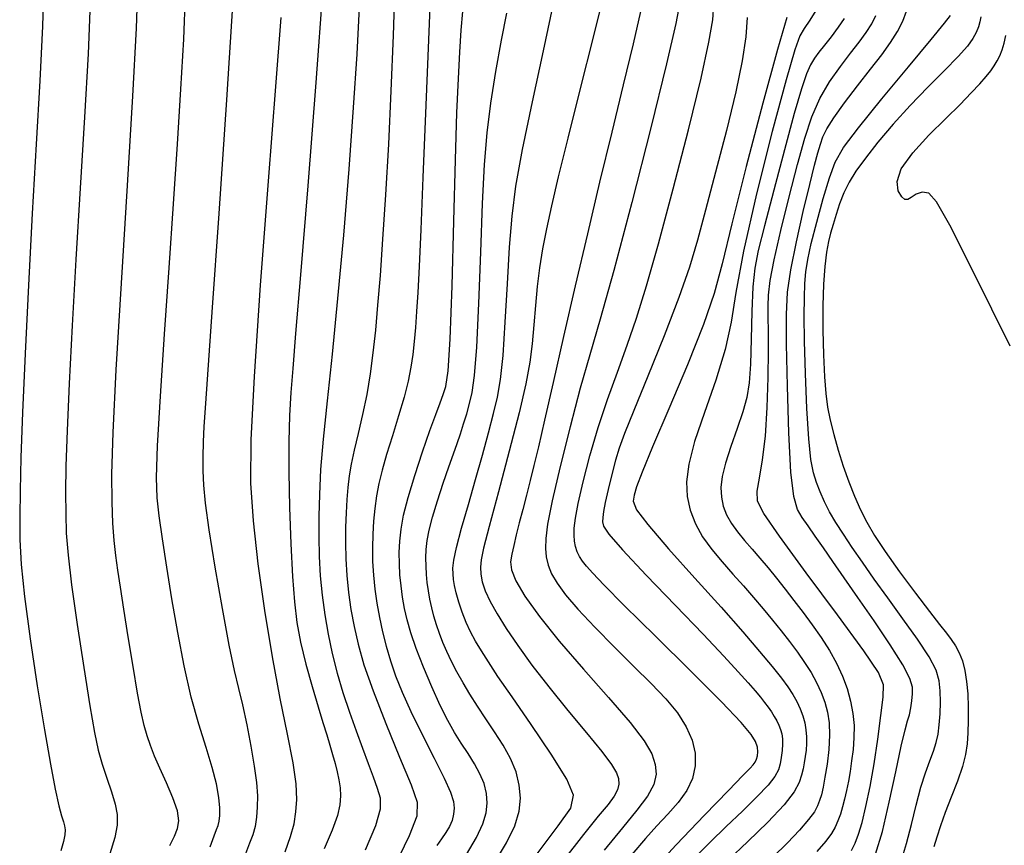
# Model space of a CAD drawing. Extents: x 356880 to 360080, y 1032300 to 1035510.
# Drawn here: x 358760 to 358832, y 1034883 to 1034943 of the extents above; entities that cross this region are included whole.
import ezdxf

# ---------------------------------------------------------------- set-up
doc = ezdxf.new("R2010")
doc.units = 0
doc.header["$LTSCALE"] = 25
doc.header["$MEASUREMENT"] = 0
doc.layers.add('INDEX', color=1, linetype='CONTINUOUS')
doc.layers.add('INTER', color=33, linetype='CONTINUOUS')

msp = doc.modelspace()

# ---------------------------------------------------------------- linework, layer by layer
at = {"layer": 'INDEX', "linetype": 'CONTINUOUS'}
for points, elevation in [([(358770.8, 1034882.677), (358771.117, 1034883.366), (358771.352, 1034883.925), (358771.456, 1034884.494), (358771.357, 1034885.213), (358771.357, 1034885.213), (358771.018, 1034886.173), (358770.54, 1034887.262), (358770.055, 1034888.315), (358770.055, 1034888.315), (358769.669, 1034889.207), (358769.376, 1034889.972), (358769.14, 1034890.683), (358769.14, 1034890.683), (358768.927, 1034891.435), (358768.703, 1034892.409), (358768.436, 1034893.807), (358768.436, 1034893.807), (358768.109, 1034895.735), (358767.758, 1034897.904), (358767.436, 1034899.93), (358767.436, 1034899.93), (358767.181, 1034901.519), (358766.988, 1034902.762), (358766.838, 1034903.843), (358766.838, 1034903.843), (358766.716, 1034904.938), (358766.626, 1034906.19), (358766.572, 1034907.736), (358766.572, 1034907.736), (358766.568, 1034909.78), (358766.654, 1034912.808), (358766.876, 1034917.373), (358766.876, 1034917.373), (358767.257, 1034923.713), (358767.704, 1034930.817), (358768.1, 1034937.356), (358768.1, 1034937.356), (358768.351, 1034942.317), (358768.469, 1034945.936)], 2290), ([(358784.602, 1034943.839), (358784.423, 1034940.403), (358784.174, 1034936.525), (358784.174, 1034936.525), (358783.841, 1034932.01), (358783.45, 1034927.201), (358783.033, 1034922.577), (358783.033, 1034922.577), (358782.624, 1034918.532), (358782.259, 1034915.125), (358781.974, 1034912.331), (358781.974, 1034912.331), (358781.794, 1034910.1), (358781.7, 1034908.281), (358781.663, 1034906.704), (358781.663, 1034906.704), (358781.659, 1034905.218), (358781.691, 1034903.777), (358781.77, 1034902.358), (358781.77, 1034902.358), (358781.904, 1034900.941), (358782.095, 1034899.522), (358782.342, 1034898.102), (358782.646, 1034896.681), (358783.007, 1034895.258), (358783.424, 1034893.834), (358783.424, 1034893.834), (358783.891, 1034892.417), (358784.377, 1034891.049), (358784.844, 1034889.783), (358784.844, 1034889.783), (358785.259, 1034888.66), (358785.617, 1034887.689), (358785.916, 1034886.87), (358785.916, 1034886.87), (358786.134, 1034886.157), (358786.147, 1034885.326), (358785.809, 1034884.108), (358785.809, 1034884.108), (358785.038, 1034882.34)], 2300), ([(358797.606, 1034882.075), (358799.133, 1034884.107), (358799.133, 1034884.107), (358800.041, 1034885.399), (358800.253, 1034886.346), (358799.761, 1034887.529), (358799.761, 1034887.529), (358798.622, 1034889.352), (358797.16, 1034891.512), (358795.764, 1034893.526), (358795.764, 1034893.526), (358794.736, 1034895.024), (358794.033, 1034896.079), (358793.526, 1034896.879), (358793.526, 1034896.879), (358793.104, 1034897.584), (358792.738, 1034898.263), (358792.414, 1034898.96), (358792.414, 1034898.96), (358792.127, 1034899.702), (358791.883, 1034900.44), (358791.694, 1034901.104), (358791.694, 1034901.104), (358791.569, 1034901.647), (358791.494, 1034902.095), (358791.453, 1034902.493), (358791.441, 1034902.909), (358791.505, 1034903.498), (358791.706, 1034904.434), (358791.706, 1034904.434), (358792.081, 1034905.831), (358792.574, 1034907.549), (358793.104, 1034909.385), (358793.104, 1034909.385), (358793.604, 1034911.16), (358794.046, 1034912.784), (358794.415, 1034914.19), (358794.415, 1034914.19), (358794.701, 1034915.387), (358794.921, 1034916.672), (358795.102, 1034918.42), (358795.102, 1034918.42), (358795.265, 1034920.86), (358795.421, 1034923.659), (358795.579, 1034926.338), (358795.579, 1034926.338), (358795.76, 1034928.589), (358796.045, 1034930.782), (358796.526, 1034933.456), (358796.526, 1034933.456), (358797.247, 1034936.932), (358798.054, 1034940.659), (358798.741, 1034943.868)], 2310), ([(358822.285, 1034882.056), (358822.786, 1034883.715), (358822.786, 1034883.715), (358823.292, 1034885.84), (358823.764, 1034888.068), (358824.157, 1034889.938), (358824.157, 1034889.938), (358824.439, 1034891.115), (358824.629, 1034891.777), (358824.761, 1034892.228), (358824.761, 1034892.228), (358824.862, 1034892.715), (358824.937, 1034893.241), (358824.982, 1034893.754), (358824.982, 1034893.754), (358824.973, 1034894.242), (358824.784, 1034894.873), (358824.269, 1034895.859), (358824.269, 1034895.859), (358823.344, 1034897.326), (358822.177, 1034899.062), (358821, 1034900.77), (358821, 1034900.77), (358820, 1034902.213), (358819.177, 1034903.398), (358818.485, 1034904.394), (358818.485, 1034904.394), (358817.885, 1034905.256), (358817.37, 1034905.997), (358816.94, 1034906.617), (358816.94, 1034906.617), (358816.593, 1034907.195), (358816.321, 1034908.133), (358816.114, 1034909.912), (358816.114, 1034909.912), (358815.961, 1034912.796), (358815.857, 1034916.183), (358815.796, 1034919.256), (358815.796, 1034919.256), (358815.782, 1034921.428), (358815.862, 1034923.041), (358816.095, 1034924.67), (358816.095, 1034924.67), (358816.508, 1034926.723), (358817.01, 1034928.944), (358817.483, 1034930.911), (358817.483, 1034930.911), (358817.835, 1034932.303), (358818.081, 1034933.216), (358818.268, 1034933.844), (358818.268, 1034933.844), (358818.452, 1034934.377), (358818.737, 1034934.968), (358819.238, 1034935.762), (358819.238, 1034935.762), (358820.025, 1034936.849), (358820.976, 1034938.095), (358821.925, 1034939.315), (358821.925, 1034939.315), (358822.735, 1034940.362), (358823.389, 1034941.256), (358823.902, 1034942.059), (358823.902, 1034942.059), (358824.284, 1034942.821), (358824.537, 1034943.554)], 2330), ([(358812.923, 1034943.092), (358812.823, 1034941.673), (358812.561, 1034939.919), (358812.093, 1034937.661), (358812.093, 1034937.661), (358811.405, 1034934.837), (358810.616, 1034931.807), (358809.88, 1034929.04), (358809.88, 1034929.04), (358809.29, 1034926.844), (358808.708, 1034924.883), (358807.938, 1034922.664), (358807.938, 1034922.664), (358806.863, 1034919.874), (358805.675, 1034916.924), (358804.646, 1034914.404), (358804.646, 1034914.404), (358803.978, 1034912.737), (358803.584, 1034911.671), (358803.312, 1034910.781), (358803.312, 1034910.781), (358803.037, 1034909.748), (358802.771, 1034908.661), (358802.558, 1034907.714), (358802.558, 1034907.714), (358802.431, 1034907.049), (358802.377, 1034906.613), (358802.372, 1034906.303), (358802.372, 1034906.303), (358802.443, 1034905.984), (358802.827, 1034905.399), (358803.813, 1034904.259), (358803.813, 1034904.259), (358805.557, 1034902.404), (358807.69, 1034900.186), (358809.71, 1034898.089), (358809.71, 1034898.089), (358811.225, 1034896.491), (358812.269, 1034895.359), (358812.984, 1034894.557), (358812.984, 1034894.557), (358813.499, 1034893.961), (358813.882, 1034893.502), (358814.184, 1034893.12), (358814.184, 1034893.12), (358814.452, 1034892.768), (358814.691, 1034892.431), (358814.901, 1034892.104), (358814.901, 1034892.104), (358815.081, 1034891.779), (358815.231, 1034891.458), (358815.35, 1034891.14), (358815.35, 1034891.14), (358815.438, 1034890.82), (358815.49, 1034890.475), (358815.502, 1034890.077), (358815.502, 1034890.077), (358815.472, 1034889.611), (358815.408, 1034889.114), (358815.32, 1034888.637), (358815.32, 1034888.637), (358815.2, 1034888.202), (358814.949, 1034887.726), (358814.452, 1034887.096), (358814.452, 1034887.096), (358813.63, 1034886.234), (358812.569, 1034885.194), (358811.395, 1034884.064), (358811.395, 1034884.064), (358810.221, 1034882.925), (358809.115, 1034881.832)], 2320)]:
    msp.add_lwpolyline(points, dxfattribs=dict(at, elevation=elevation))
at = {"layer": 'INTER', "linetype": 'CONTINUOUS'}
for points in [[(358787.233, 1034946.398), (358787.087, 1034941.766), (358786.926, 1034937.732), (358786.926, 1034937.732), (358786.734, 1034933.833), (358786.525, 1034930.152), (358786.318, 1034926.909), (358786.129, 1034924.26), (358785.954, 1034922.103), (358785.785, 1034920.273), (358785.785, 1034920.273), (358785.609, 1034918.625), (358785.408, 1034917.084), (358785.16, 1034915.594), (358785.16, 1034915.594), (358784.856, 1034914.125), (358784.534, 1034912.736), (358784.246, 1034911.513), (358784.246, 1034911.513), (358784.031, 1034910.508), (358783.882, 1034909.644), (358783.778, 1034908.811), (358783.778, 1034908.811), (358783.7, 1034907.917), (358783.647, 1034906.945), (358783.617, 1034905.894), (358783.617, 1034905.894), (358783.612, 1034904.768), (358783.641, 1034903.586), (358783.712, 1034902.372), (358783.712, 1034902.372), (358783.833, 1034901.142), (358784.006, 1034899.903), (358784.231, 1034898.653), (358784.231, 1034898.653), (358784.523, 1034897.36), (358784.955, 1034895.862), (358785.619, 1034893.965), (358785.619, 1034893.965), (358786.547, 1034891.592), (358787.552, 1034889.137), (358788.388, 1034887.115), (358788.388, 1034887.115), (358788.843, 1034885.839), (358788.819, 1034884.825), (358788.249, 1034883.392), (358788.249, 1034883.392), (358787.14, 1034881.084)], [(358761.597, 1034945.649), (358761.505, 1034942.455), (358761.505, 1034942.455), (358761.307, 1034938.476), (358761.038, 1034933.847), (358760.744, 1034928.789), (358760.744, 1034928.789), (358760.467, 1034923.56), (358760.227, 1034918.571), (358760.042, 1034914.272), (358760.042, 1034914.272), (358759.922, 1034910.99), (358759.857, 1034908.551), (358759.832, 1034906.657), (358759.832, 1034906.657), (358759.844, 1034904.996), (358759.94, 1034903.193), (358760.181, 1034900.86), (358760.181, 1034900.86), (358760.598, 1034897.767), (358761.119, 1034894.329), (358761.64, 1034891.124), (358761.64, 1034891.124), (358762.08, 1034888.613), (358762.429, 1034886.802), (358762.696, 1034885.583), (358762.696, 1034885.583), (358762.891, 1034884.837), (358763.026, 1034884.405), (358763.112, 1034884.118), (358763.112, 1034884.118), (358763.155, 1034883.826), (358763.138, 1034883.46), (358763.038, 1034882.97), (358763.038, 1034882.97), (358762.838, 1034882.297)], [(358773.741, 1034882.594), (358774.02, 1034883.386), (358774.198, 1034883.842), (358774.312, 1034884.145), (358774.312, 1034884.145), (358774.392, 1034884.46), (358774.434, 1034884.868), (358774.427, 1034885.428), (358774.427, 1034885.428), (358774.355, 1034886.192), (358774.187, 1034887.175), (358773.888, 1034888.382), (358773.888, 1034888.382), (358773.44, 1034889.824), (358772.9, 1034891.525), (358772.342, 1034893.512), (358772.342, 1034893.512), (358771.827, 1034895.784), (358771.362, 1034898.221), (358770.943, 1034900.672), (358770.943, 1034900.672), (358770.567, 1034902.993), (358770.249, 1034905.056), (358770.007, 1034906.737), (358770.007, 1034906.737), (358769.858, 1034908.046), (358769.818, 1034909.522), (358769.899, 1034911.836), (358769.899, 1034911.836), (358770.105, 1034915.45), (358770.398, 1034919.979), (358770.728, 1034924.825), (358770.728, 1034924.825), (358771.053, 1034929.488), (358771.349, 1034933.841), (358771.603, 1034937.854), (358771.603, 1034937.854), (358771.801, 1034941.502), (358771.94, 1034944.78)], [(358781.954, 1034945.324), (358781.447, 1034938.334), (358780.853, 1034930.799), (358780.321, 1034924.306), (358780.321, 1034924.306), (358779.966, 1034920.027), (358779.757, 1034917.471), (358779.63, 1034915.734), (358779.63, 1034915.734), (358779.532, 1034914.043), (358779.47, 1034912.147), (358779.461, 1034909.927), (358779.461, 1034909.927), (358779.517, 1034907.344), (358779.62, 1034904.681), (358779.745, 1034902.3), (358779.878, 1034900.456), (358780.055, 1034898.962), (358780.326, 1034897.519), (358780.326, 1034897.519), (358780.717, 1034895.916), (358781.17, 1034894.275), (358781.604, 1034892.801), (358781.604, 1034892.801), (358781.958, 1034891.647), (358782.237, 1034890.755), (358782.467, 1034890.011), (358782.467, 1034890.011), (358782.669, 1034889.323), (358782.846, 1034888.672), (358782.999, 1034888.057), (358782.999, 1034888.057), (358783.125, 1034887.474), (358783.21, 1034886.901), (358783.241, 1034886.31), (358783.241, 1034886.31), (358783.193, 1034885.661), (358783.014, 1034884.861), (358782.647, 1034883.806), (358782.647, 1034883.806), (358782.061, 1034882.441)], [(358764.972, 1034944.195), (358764.829, 1034940.445), (358764.829, 1034940.445), (358764.573, 1034935.806), (358764.252, 1034930.636), (358763.928, 1034925.425), (358763.928, 1034925.425), (358763.653, 1034920.607), (358763.44, 1034916.395), (358763.292, 1034912.949), (358763.292, 1034912.949), (358763.208, 1034910.357), (358763.179, 1034908.425), (358763.189, 1034906.89), (358763.189, 1034906.89), (358763.235, 1034905.478), (358763.359, 1034903.86), (358763.612, 1034901.696), (358763.612, 1034901.696), (358764.022, 1034898.808), (358764.506, 1034895.661), (358764.957, 1034892.882), (358764.957, 1034892.882), (358765.297, 1034890.936), (358765.569, 1034889.631), (358765.847, 1034888.613), (358765.847, 1034888.613), (358766.18, 1034887.601), (358766.522, 1034886.604), (358766.799, 1034885.701), (358766.799, 1034885.701), (358766.95, 1034884.934), (358766.946, 1034884.177), (358766.766, 1034883.265), (358766.766, 1034883.265), (358766.41, 1034882.087)], [(358775.381, 1034944.375), (358774.917, 1034937.068), (358774.36, 1034928.783), (358773.86, 1034921.587), (358773.86, 1034921.587), (358773.534, 1034917.032), (358773.356, 1034914.598), (358773.266, 1034913.249), (358773.266, 1034913.249), (358773.215, 1034912.121), (358773.192, 1034911.041), (358773.198, 1034910.01), (358773.198, 1034910.01), (358773.241, 1034908.972), (358773.369, 1034907.651), (358773.638, 1034905.716), (358773.638, 1034905.716), (358774.077, 1034902.998), (358774.602, 1034899.98), (358775.1, 1034897.31), (358775.1, 1034897.31), (358775.489, 1034895.452), (358775.798, 1034894.142), (358776.088, 1034892.936), (358776.088, 1034892.936), (358776.4, 1034891.497), (358776.705, 1034889.936), (358776.952, 1034888.47), (358776.952, 1034888.47), (358777.107, 1034887.27), (358777.175, 1034886.303), (358777.172, 1034885.484), (358777.172, 1034885.484), (358777.114, 1034884.745), (358777.004, 1034884.073), (358776.841, 1034883.466), (358776.841, 1034883.466), (358776.611, 1034882.854), (358776.236, 1034881.882)], [(358802.426, 1034944.714), (358801.684, 1034941.657), (358800.74, 1034937.905), (358799.829, 1034934.292), (358799.829, 1034934.292), (358799.133, 1034931.469), (358798.636, 1034929.351), (358798.272, 1034927.674), (358798.272, 1034927.674), (358797.985, 1034926.203), (358797.76, 1034924.827), (358797.591, 1034923.47), (358797.591, 1034923.47), (358797.467, 1034922.074), (358797.361, 1034920.665), (358797.239, 1034919.289), (358797.239, 1034919.289), (358797.063, 1034917.936), (358796.765, 1034916.358), (358796.275, 1034914.248), (358796.275, 1034914.248), (358795.562, 1034911.46), (358794.774, 1034908.483), (358794.101, 1034905.964), (358794.101, 1034905.964), (358793.69, 1034904.378), (358793.501, 1034903.516), (358793.452, 1034902.992), (358793.452, 1034902.992), (358793.478, 1034902.486), (358793.586, 1034901.914), (358793.805, 1034901.256), (358793.805, 1034901.256), (358794.159, 1034900.489), (358794.665, 1034899.586), (358795.335, 1034898.519), (358795.335, 1034898.519), (358796.182, 1034897.268), (358797.215, 1034895.839), (358798.44, 1034894.248), (358799.828, 1034892.543), (358801.192, 1034890.903), (358802.31, 1034889.539), (358802.31, 1034889.539), (358803.016, 1034888.602), (358803.378, 1034887.996), (358803.524, 1034887.564), (358803.524, 1034887.564), (358803.554, 1034887.168), (358803.461, 1034886.752), (358803.212, 1034886.278), (358803.212, 1034886.278), (358802.766, 1034885.684), (358802.048, 1034884.815), (358800.974, 1034883.489), (358800.974, 1034883.489), (358799.526, 1034881.626)], [(358808, 1034944.172), (358807.706, 1034942.638), (358807.028, 1034939.708), (358807.028, 1034939.708), (358805.88, 1034935.045), (358804.498, 1034929.595), (358803.194, 1034924.627), (358802.201, 1034921.067), (358801.437, 1034918.469), (358800.739, 1034916.047), (358800.739, 1034916.047), (358799.993, 1034913.232), (358799.272, 1034910.321), (358798.698, 1034907.827), (358798.698, 1034907.827), (358798.359, 1034906.131), (358798.217, 1034905.073), (358798.202, 1034904.36), (358798.202, 1034904.36), (358798.259, 1034903.74), (358798.399, 1034903.135), (358798.649, 1034902.507), (358798.649, 1034902.507), (358799.046, 1034901.812), (358799.659, 1034900.978), (358800.569, 1034899.923), (358800.569, 1034899.923), (358801.809, 1034898.609), (358803.235, 1034897.161), (358804.658, 1034895.746), (358804.658, 1034895.746), (358805.919, 1034894.494), (358806.98, 1034893.381), (358807.836, 1034892.35), (358807.836, 1034892.35), (358808.48, 1034891.351), (358808.911, 1034890.375), (358809.13, 1034889.421), (358809.13, 1034889.421), (358809.136, 1034888.489), (358808.929, 1034887.579), (358808.509, 1034886.692), (358808.509, 1034886.692), (358807.889, 1034885.826), (358807.136, 1034884.97), (358806.328, 1034884.114), (358806.328, 1034884.114), (358805.5, 1034883.205), (358804.515, 1034882.022)], [(358805.811, 1034880.642), (358807.743, 1034882.729), (358809.811, 1034884.904), (358811.551, 1034886.705), (358811.551, 1034886.705), (358812.614, 1034887.79), (358813.132, 1034888.318), (358813.358, 1034888.566), (358813.358, 1034888.566), (358813.501, 1034888.77), (358813.606, 1034888.988), (358813.677, 1034889.232), (358813.677, 1034889.232), (358813.709, 1034889.518), (358813.674, 1034889.856), (358813.535, 1034890.26), (358813.215, 1034890.785), (358812.479, 1034891.661), (358811.05, 1034893.16), (358811.05, 1034893.16), (358808.805, 1034895.409), (358806.228, 1034897.955), (358803.955, 1034900.199), (358803.955, 1034900.199), (358802.471, 1034901.687), (358801.649, 1034902.547), (358801.206, 1034903.052), (358801.206, 1034903.052), (358800.905, 1034903.436), (358800.683, 1034903.777), (358800.522, 1034904.115), (358800.522, 1034904.115), (358800.403, 1034904.484), (358800.325, 1034904.889), (358800.287, 1034905.331), (358800.287, 1034905.331), (358800.296, 1034905.838), (358800.385, 1034906.55), (358800.592, 1034907.636), (358800.592, 1034907.636), (358800.948, 1034909.203), (358801.438, 1034911.116), (358802.04, 1034913.177), (358802.04, 1034913.177), (358802.725, 1034915.222), (358803.449, 1034917.222), (358804.164, 1034919.18), (358804.164, 1034919.18), (358804.846, 1034921.163), (358805.574, 1034923.499), (358806.45, 1034926.578), (358806.45, 1034926.578), (358807.524, 1034930.588), (358808.633, 1034934.897), (358809.557, 1034938.668), (358809.557, 1034938.668), (358810.132, 1034941.274), (358810.411, 1034942.922), (358810.497, 1034944.028)], [(358789.754, 1034943.847), (358789.463, 1034936.699), (358789.253, 1034931.415), (358789.1, 1034927.613), (358789.1, 1034927.613), (358788.981, 1034924.923), (358788.885, 1034923.031), (358788.8, 1034921.636), (358788.8, 1034921.636), (358788.717, 1034920.475), (358788.626, 1034919.451), (358788.518, 1034918.503), (358788.518, 1034918.503), (358788.381, 1034917.568), (358788.182, 1034916.562), (358787.888, 1034915.395), (358787.888, 1034915.395), (358787.483, 1034914.024), (358787.029, 1034912.573), (358786.608, 1034911.214), (358786.608, 1034911.214), (358786.284, 1034910.071), (358786.05, 1034909.095), (358785.878, 1034908.19), (358785.878, 1034908.19), (358785.746, 1034907.279), (358785.651, 1034906.345), (358785.593, 1034905.388), (358785.593, 1034905.388), (358785.571, 1034904.409), (358785.588, 1034903.412), (358785.646, 1034902.402), (358785.646, 1034902.402), (358785.747, 1034901.382), (358785.891, 1034900.354), (358786.078, 1034899.317), (358786.078, 1034899.317), (358786.307, 1034898.272), (358786.58, 1034897.218), (358786.895, 1034896.156), (358786.895, 1034896.156), (358787.264, 1034895.067), (358787.738, 1034893.866), (358788.379, 1034892.448), (358788.379, 1034892.448), (358789.208, 1034890.773), (358790.082, 1034889.059), (358790.816, 1034887.589), (358790.816, 1034887.589), (358791.269, 1034886.569), (358791.48, 1034885.901), (358791.532, 1034885.412), (358791.532, 1034885.412), (358791.494, 1034884.958), (358791.38, 1034884.509), (358791.189, 1034884.066), (358791.189, 1034884.066), (358790.926, 1034883.625), (358790.614, 1034883.172), (358790.277, 1034882.688)], [(358792.439, 1034882.031), (358793.166, 1034883.269), (358793.166, 1034883.269), (358793.64, 1034884.26), (358793.883, 1034885.063), (358793.95, 1034885.776), (358793.95, 1034885.776), (358793.892, 1034886.482), (358793.716, 1034887.195), (358793.423, 1034887.916), (358793.423, 1034887.916), (358793.021, 1034888.647), (358792.548, 1034889.387), (358792.052, 1034890.139), (358792.052, 1034890.139), (358791.565, 1034890.92), (358791.066, 1034891.809), (358790.519, 1034892.903), (358790.519, 1034892.903), (358789.909, 1034894.247), (358789.297, 1034895.698), (358788.768, 1034897.062), (358788.768, 1034897.062), (358788.38, 1034898.193), (358788.114, 1034899.136), (358787.924, 1034899.982), (358787.924, 1034899.982), (358787.776, 1034900.805), (358787.662, 1034901.622), (358787.582, 1034902.432), (358787.582, 1034902.432), (358787.537, 1034903.237), (358787.531, 1034904.048), (358787.568, 1034904.876), (358787.568, 1034904.876), (358787.659, 1034905.752), (358787.845, 1034906.776), (358788.172, 1034908.067), (358788.172, 1034908.067), (358788.661, 1034909.677), (358789.229, 1034911.397), (358789.767, 1034912.95), (358789.767, 1034912.95), (358790.19, 1034914.126), (358790.507, 1034914.968), (358790.746, 1034915.585), (358790.746, 1034915.585), (358790.937, 1034916.176), (358791.097, 1034917.306), (358791.241, 1034919.628), (358791.241, 1034919.628), (358791.381, 1034923.516), (358791.514, 1034928.215), (358791.636, 1034932.689), (358791.636, 1034932.689), (358791.744, 1034936.13), (358791.842, 1034938.642), (358791.941, 1034940.556), (358791.941, 1034940.556), (358792.049, 1034942.156), (358792.174, 1034943.533)], [(358794.429, 1034881.353), (358795.354, 1034882.872), (358795.354, 1034882.872), (358795.964, 1034884.13), (358796.279, 1034885.183), (358796.369, 1034886.14), (358796.369, 1034886.14), (358796.29, 1034887.09), (358796.053, 1034888.051), (358795.658, 1034889.024), (358795.658, 1034889.024), (358795.117, 1034890.005), (358794.489, 1034890.981), (358793.843, 1034891.933), (358793.238, 1034892.849), (358792.685, 1034893.724), (358792.185, 1034894.56), (358792.185, 1034894.56), (358791.738, 1034895.355), (358791.344, 1034896.111), (358791.002, 1034896.826), (358791.002, 1034896.826), (358790.711, 1034897.504), (358790.465, 1034898.153), (358790.252, 1034898.785), (358790.252, 1034898.785), (358790.066, 1034899.411), (358789.906, 1034900.031), (358789.771, 1034900.646), (358789.771, 1034900.646), (358789.661, 1034901.257), (358789.576, 1034901.862), (358789.517, 1034902.462), (358789.517, 1034902.462), (358789.484, 1034903.059), (358789.479, 1034903.66), (358789.506, 1034904.273), (358789.506, 1034904.273), (358789.575, 1034904.922), (358789.713, 1034905.681), (358789.955, 1034906.638), (358789.955, 1034906.638), (358790.318, 1034907.833), (358790.742, 1034909.12), (358791.15, 1034910.306), (358791.15, 1034910.306), (358791.482, 1034911.249), (358791.753, 1034912.012), (358791.993, 1034912.71), (358791.993, 1034912.71), (358792.228, 1034913.433), (358792.456, 1034914.181), (358792.668, 1034914.931), (358792.668, 1034914.931), (358792.859, 1034915.735), (358793.03, 1034916.958), (358793.188, 1034919.039), (358793.188, 1034919.039), (358793.335, 1034922.222), (358793.475, 1034925.964), (358793.61, 1034929.526), (358793.61, 1034929.526), (358793.751, 1034932.357), (358793.934, 1034934.66), (358794.202, 1034936.827), (358794.202, 1034936.827), (358794.578, 1034939.138), (358795.002, 1034941.421), (358795.392, 1034943.389)], [(358805.14, 1034943.522), (358804.604, 1034941.17), (358803.878, 1034938.161), (358803.039, 1034934.726), (358803.039, 1034934.726), (358802.154, 1034931.07), (358801.256, 1034927.302), (358800.369, 1034923.508), (358799.522, 1034919.808), (358798.761, 1034916.447), (358798.14, 1034913.704), (358798.14, 1034913.704), (358797.689, 1034911.759), (358797.361, 1034910.398), (358797.087, 1034909.311), (358797.087, 1034909.311), (358796.814, 1034908.247), (358796.543, 1034907.197), (358796.292, 1034906.212), (358796.292, 1034906.212), (358796.074, 1034905.336), (358795.892, 1034904.578), (358795.747, 1034903.937), (358795.747, 1034903.937), (358795.657, 1034903.387), (358795.715, 1034902.794), (358796.032, 1034901.996), (358796.032, 1034901.996), (358796.703, 1034900.865), (358797.755, 1034899.391), (358799.194, 1034897.595), (358799.194, 1034897.595), (358800.973, 1034895.542), (358802.812, 1034893.471), (358804.373, 1034891.664), (358804.373, 1034891.664), (358805.4, 1034890.327), (358805.964, 1034889.363), (358806.214, 1034888.602), (358806.214, 1034888.602), (358806.268, 1034887.888), (358806.1, 1034887.137), (358805.651, 1034886.282), (358805.651, 1034886.282), (358804.879, 1034885.251), (358803.81, 1034883.968), (358802.489, 1034882.352)], [(358817.927, 1034943.586), (358817.492, 1034942.888), (358817.084, 1034942.271), (358817.084, 1034942.271), (358816.765, 1034941.739), (358816.389, 1034940.73), (358815.755, 1034938.54), (358815.755, 1034938.54), (358814.751, 1034934.768), (358813.609, 1034930.23), (358812.648, 1034926.041), (358812.648, 1034926.041), (358812.089, 1034923.028), (358811.743, 1034920.849), (358811.324, 1034918.872), (358811.324, 1034918.872), (358810.63, 1034916.625), (358809.808, 1034914.274), (358809.088, 1034912.15), (358809.088, 1034912.15), (358808.655, 1034910.498), (358808.496, 1034909.224), (358808.552, 1034908.154), (358808.552, 1034908.154), (358808.77, 1034907.142), (358809.142, 1034906.157), (358809.667, 1034905.201), (358809.667, 1034905.201), (358810.335, 1034904.273), (358811.094, 1034903.369), (358811.883, 1034902.486), (358811.883, 1034902.486), (358812.65, 1034901.621), (358813.386, 1034900.773), (358814.089, 1034899.942), (358814.089, 1034899.942), (358814.76, 1034899.129), (358815.4, 1034898.333), (358816.007, 1034897.554), (358816.007, 1034897.554), (358816.581, 1034896.792), (358817.11, 1034896.044), (358817.583, 1034895.307), (358817.583, 1034895.307), (358817.989, 1034894.576), (358818.326, 1034893.852), (358818.594, 1034893.134), (358818.594, 1034893.134), (358818.792, 1034892.412), (358818.91, 1034891.635), (358818.937, 1034890.737), (358818.937, 1034890.737), (358818.872, 1034889.693), (358818.746, 1034888.616), (358818.598, 1034887.657), (358818.598, 1034887.657), (358818.46, 1034886.928), (358818.332, 1034886.39), (358818.206, 1034885.967), (358818.206, 1034885.967), (358818.06, 1034885.581), (358817.822, 1034885.148), (358817.406, 1034884.58), (358817.406, 1034884.58), (358816.747, 1034883.815), (358815.861, 1034882.882), (358814.783, 1034881.833)], [(358779.205, 1034882.231), (358779.603, 1034883.335), (358779.852, 1034884.269), (358779.994, 1034885.136), (358779.994, 1034885.136), (358780.056, 1034886.051), (358780.003, 1034887.185), (358779.788, 1034888.72), (358779.788, 1034888.72), (358779.384, 1034890.801), (358778.851, 1034893.397), (358778.27, 1034896.44), (358778.27, 1034896.44), (358777.717, 1034899.815), (358777.243, 1034903.236), (358776.893, 1034906.369), (358776.893, 1034906.369), (358776.709, 1034909.112), (358776.721, 1034912.273), (358776.956, 1034916.887), (358776.956, 1034916.887), (358777.413, 1034923.556), (358777.98, 1034931.137), (358778.514, 1034938.051), (358778.514, 1034938.051), (358778.906, 1034943.078)], [(358815.826, 1034943.087), (358815.134, 1034940.759), (358815.134, 1034940.759), (358814.067, 1034936.845), (358812.856, 1034932.212), (358811.801, 1034928.025), (358811.801, 1034928.025), (358811.095, 1034925.11), (358810.517, 1034922.951), (358809.744, 1034920.696), (358809.744, 1034920.696), (358808.56, 1034917.75), (358807.2, 1034914.542), (358806.009, 1034911.755), (358806.009, 1034911.755), (358805.251, 1034909.907), (358804.854, 1034908.844), (358804.668, 1034908.246), (358804.668, 1034908.246), (358804.606, 1034907.794), (358804.854, 1034907.178), (358805.664, 1034906.088), (358805.664, 1034906.088), (358807.177, 1034904.332), (358809.096, 1034902.191), (358811.015, 1034900.06), (358811.015, 1034900.06), (358812.602, 1034898.265), (358813.831, 1034896.836), (358814.751, 1034895.73), (358814.751, 1034895.73), (358815.414, 1034894.897), (358815.888, 1034894.253), (358816.242, 1034893.705), (358816.242, 1034893.705), (358816.535, 1034893.178), (358816.779, 1034892.655), (358816.972, 1034892.137), (358817.116, 1034891.624), (358817.21, 1034891.116), (358817.254, 1034890.612), (358817.254, 1034890.612), (358817.252, 1034890.114), (358817.214, 1034889.629), (358817.156, 1034889.165), (358817.156, 1034889.165), (358817.09, 1034888.723), (358817.007, 1034888.283), (358816.896, 1034887.818), (358816.896, 1034887.818), (358816.723, 1034887.288), (358816.348, 1034886.602), (358815.609, 1034885.655), (358815.609, 1034885.655), (358814.416, 1034884.395), (358812.967, 1034882.979), (358811.531, 1034881.614)], [(358820.002, 1034943.023), (358819.555, 1034942.369), (358819.041, 1034941.683), (358818.551, 1034941.058), (358818.551, 1034941.058), (358818.155, 1034940.558), (358817.836, 1034940.115), (358817.55, 1034939.627), (358817.55, 1034939.627), (358817.254, 1034938.964), (358816.878, 1034937.874), (358816.35, 1034936.072), (358816.35, 1034936.072), (358815.636, 1034933.437), (358814.859, 1034930.481), (358814.183, 1034927.877), (358814.183, 1034927.877), (358813.731, 1034926.098), (358813.473, 1034924.8), (358813.337, 1034923.442), (358813.337, 1034923.442), (358813.262, 1034921.637), (358813.211, 1034919.62), (358813.155, 1034917.788), (358813.155, 1034917.788), (358813.063, 1034916.422), (358812.896, 1034915.356), (358812.611, 1034914.313), (358812.611, 1034914.313), (358812.192, 1034913.091), (358811.726, 1034911.789), (358811.328, 1034910.581), (358811.328, 1034910.581), (358811.086, 1034909.599), (358810.997, 1034908.801), (358811.036, 1034908.105), (358811.036, 1034908.105), (358811.179, 1034907.441), (358811.423, 1034906.796), (358811.767, 1034906.169), (358811.767, 1034906.169), (358812.207, 1034905.557), (358812.719, 1034904.944), (358813.276, 1034904.311), (358813.276, 1034904.311), (358813.854, 1034903.641), (358814.449, 1034902.93), (358815.061, 1034902.18), (358815.689, 1034901.389), (358816.334, 1034900.559), (358816.996, 1034899.688), (358816.996, 1034899.688), (358817.669, 1034898.78), (358818.323, 1034897.848), (358818.924, 1034896.908), (358818.924, 1034896.908), (358819.443, 1034895.974), (358819.874, 1034895.048), (358820.217, 1034894.131), (358820.217, 1034894.131), (358820.472, 1034893.222), (358820.638, 1034892.322), (358820.717, 1034891.43), (358820.717, 1034891.43), (358820.712, 1034890.549), (358820.645, 1034889.69), (358820.544, 1034888.867), (358820.544, 1034888.867), (358820.429, 1034888.092), (358820.305, 1034887.368), (358820.172, 1034886.693), (358820.172, 1034886.693), (358820.03, 1034886.068), (358819.879, 1034885.494), (358819.72, 1034884.969), (358819.72, 1034884.969), (358819.547, 1034884.489), (358819.337, 1034884.027), (358819.063, 1034883.55), (358819.063, 1034883.55), (358818.67, 1034883.006), (358817.996, 1034882.256)], [(358820.529, 1034882.323), (358820.8, 1034882.863), (358821.049, 1034883.509), (358821.306, 1034884.374), (358821.591, 1034885.54), (358821.891, 1034886.982), (358822.185, 1034888.648), (358822.185, 1034888.648), (358822.451, 1034890.449), (358822.673, 1034892.159), (358822.834, 1034893.514), (358822.834, 1034893.514), (358822.868, 1034894.403), (358822.51, 1034895.313), (358821.443, 1034896.884), (358821.443, 1034896.884), (358819.517, 1034899.506), (358817.235, 1034902.576), (358815.268, 1034905.245), (358815.268, 1034905.245), (358814.124, 1034906.891), (358813.681, 1034907.81), (358813.661, 1034908.528), (358813.661, 1034908.528), (358813.817, 1034909.49), (358814.038, 1034910.814), (358814.248, 1034912.54), (358814.248, 1034912.54), (358814.386, 1034914.641), (358814.456, 1034916.835), (358814.479, 1034918.772), (358814.479, 1034918.772), (358814.474, 1034920.196), (358814.458, 1034921.214), (358814.45, 1034922.026), (358814.45, 1034922.026), (358814.476, 1034922.839), (358814.597, 1034923.888), (358814.883, 1034925.415), (358814.883, 1034925.415), (358815.374, 1034927.554), (358815.983, 1034930.003), (358816.595, 1034932.35), (358816.595, 1034932.35), (358817.127, 1034934.275), (358817.638, 1034935.831), (358818.222, 1034937.163), (358818.222, 1034937.163), (358818.938, 1034938.385), (358819.72, 1034939.499), (358820.468, 1034940.474), (358820.468, 1034940.474), (358821.103, 1034941.294), (358821.615, 1034941.995), (358822.016, 1034942.624), (358822.016, 1034942.624), (358822.315, 1034943.221)], [(358824.184, 1034881.612), (358824.555, 1034882.841), (358824.555, 1034882.841), (358824.914, 1034884.225), (358825.26, 1034885.637), (358825.6, 1034886.93), (358825.6, 1034886.93), (358825.938, 1034887.994), (358826.252, 1034888.853), (358826.518, 1034889.563), (358826.518, 1034889.563), (358826.714, 1034890.186), (358826.85, 1034890.799), (358826.94, 1034891.483), (358826.94, 1034891.483), (358826.995, 1034892.29), (358827.016, 1034893.152), (358827.002, 1034893.973), (358827.002, 1034893.973), (358826.931, 1034894.7), (358826.704, 1034895.463), (358826.2, 1034896.435), (358826.2, 1034896.435), (358825.351, 1034897.731), (358824.286, 1034899.229), (358823.184, 1034900.743), (358823.184, 1034900.743), (358822.191, 1034902.124), (358821.328, 1034903.35), (358820.581, 1034904.432), (358820.581, 1034904.432), (358819.938, 1034905.384), (358819.392, 1034906.236), (358818.933, 1034907.02), (358818.933, 1034907.02), (358818.554, 1034907.765), (358818.241, 1034908.479), (358817.981, 1034909.166), (358817.981, 1034909.166), (358817.76, 1034909.875), (358817.572, 1034910.844), (358817.413, 1034912.356), (358817.413, 1034912.356), (358817.28, 1034914.563), (358817.177, 1034917.103), (358817.11, 1034919.482), (358817.11, 1034919.482), (358817.084, 1034921.319), (358817.092, 1034922.664), (358817.129, 1034923.678), (358817.129, 1034923.678), (358817.197, 1034924.532), (358817.335, 1034925.434), (358817.592, 1034926.603), (358817.592, 1034926.603), (358817.993, 1034928.164), (358818.471, 1034929.874), (358818.933, 1034931.398), (358818.933, 1034931.398), (358819.353, 1034932.531), (358819.957, 1034933.594), (358821.034, 1034935.039), (358822.739, 1034937.141), (358824.684, 1034939.484), (358826.344, 1034941.472), (358826.344, 1034941.472), (358827.324, 1034942.666), (358827.756, 1034943.234)], [(358829.968, 1034943.132), (358829.904, 1034942.773), (358829.799, 1034942.396), (358829.64, 1034941.996), (358829.64, 1034941.996), (358829.397, 1034941.557), (358828.988, 1034941.003), (358828.314, 1034940.246), (358828.314, 1034940.246), (358827.32, 1034939.225), (358826.106, 1034938.001), (358824.816, 1034936.66), (358824.816, 1034936.66), (358823.577, 1034935.292), (358822.466, 1034933.985), (358821.546, 1034932.827), (358821.546, 1034932.827), (358820.858, 1034931.878), (358820.357, 1034931.068), (358819.979, 1034930.3), (358819.979, 1034930.3), (358819.667, 1034929.502), (358819.404, 1034928.71), (358819.185, 1034927.987), (358819.185, 1034927.987), (358819.003, 1034927.363), (358818.849, 1034926.734), (358818.712, 1034925.96), (358818.712, 1034925.96), (358818.586, 1034924.928), (358818.487, 1034923.624), (358818.432, 1034922.058), (358818.432, 1034922.058), (358818.436, 1034920.276), (358818.486, 1034918.472), (358818.563, 1034916.878), (358818.563, 1034916.878), (358818.658, 1034915.65), (358818.786, 1034914.664), (358818.973, 1034913.72), (358818.973, 1034913.72), (358819.236, 1034912.665), (358819.563, 1034911.52), (358819.937, 1034910.353), (358819.937, 1034910.353), (358820.341, 1034909.222), (358820.763, 1034908.156), (358821.195, 1034907.174), (358821.195, 1034907.174), (358821.646, 1034906.267), (358822.207, 1034905.306), (358822.987, 1034904.131), (358824.04, 1034902.658), (358825.196, 1034901.099), (358826.228, 1034899.742), (358826.228, 1034899.742), (358826.966, 1034898.798), (358827.461, 1034898.174), (358827.818, 1034897.704), (358827.818, 1034897.704), (358828.127, 1034897.244), (358828.398, 1034896.735), (358828.626, 1034896.145), (358828.626, 1034896.145), (358828.805, 1034895.446), (358828.936, 1034894.642), (358829.018, 1034893.748), (358829.018, 1034893.748), (358829.056, 1034892.784), (358829.057, 1034891.814), (358829.031, 1034890.91), (358829.031, 1034890.91), (358828.979, 1034890.112), (358828.861, 1034889.33), (358828.63, 1034888.443), (358828.63, 1034888.443), (358828.258, 1034887.371), (358827.811, 1034886.206), (358827.376, 1034885.084), (358827.376, 1034885.084), (358827.023, 1034884.112), (358826.752, 1034883.287), (358826.544, 1034882.577)], [(358832.119, 1034919.12), (358829.432, 1034924.512), (358829.432, 1034924.512), (358827.702, 1034927.933), (358826.742, 1034929.638), (358826.174, 1034930.259), (358826.174, 1034930.259), (358825.69, 1034930.353), (358825.252, 1034930.185), (358824.895, 1034929.944), (358824.895, 1034929.944), (358824.634, 1034929.797), (358824.423, 1034929.806), (358824.2, 1034930.011), (358824.2, 1034930.011), (358823.95, 1034930.444), (358823.86, 1034931.121), (358824.164, 1034932.052), (358824.164, 1034932.052), (358825.006, 1034933.22), (358826.186, 1034934.493), (358827.414, 1034935.71), (358827.414, 1034935.71), (358828.453, 1034936.744), (358829.273, 1034937.584), (358829.899, 1034938.254), (358829.899, 1034938.254), (358830.358, 1034938.78), (358830.693, 1034939.204), (358830.949, 1034939.57), (358830.949, 1034939.57), (358831.165, 1034939.923), (358831.355, 1034940.296), (358831.524, 1034940.72), (358831.524, 1034940.72), (358831.675, 1034941.216), (358831.802, 1034941.76)]]:
    msp.add_lwpolyline(points, dxfattribs=at)

doc.saveas('drawing.dxf')
